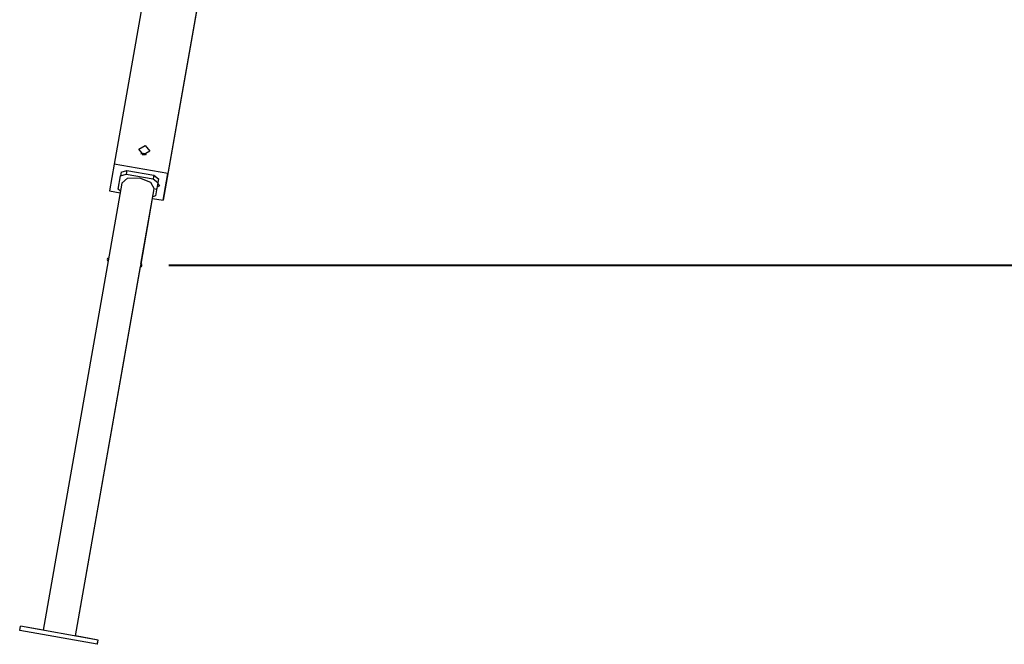
# Model space of a CAD drawing. Units: inches. Extents: x 241 to 352, y 123 to 297.
# Drawn here: x 241 to 260, y 249 to 260 of the extents above; entities that cross this region are included whole.
import ezdxf

# ---------------------------------------------------------------- set-up
doc = ezdxf.new("R2010")
doc.units = ezdxf.units.IN
doc.header["$MEASUREMENT"] = 0
doc.layers.add('Ebene 1', color=7, linetype='Continuous')

# ---------------------------------------------------------------- blocks, each defined once
blk = doc.blocks.new('block 2')
at = {"layer": 'Ebene 1', "color": 179, "lineweight": 25, "true_color": 0x1a171b}
for points in [[(247.499, 282.377), (243.168, 257.814)], [(248.484, 282.204), (244.153, 257.641)], [(247.79, 278.249), (244.069, 257.148)], [(243.706, 257.984), (243.623, 258.086), (243.736, 258.154), (243.82, 258.051), (243.706, 257.984), (243.706, 257.984)], [(243.658, 258.006), (243.711, 258.012), (243.758, 257.989)], [(243.757, 257.988), (243.711, 258.011), (243.659, 258.005)], [(243.683, 257.993), (243.707, 257.993), (243.735, 257.983)], [(243.168, 257.814), (243.081, 257.322)], [(244.153, 257.641), (243.168, 257.814)], [(243.239, 257.351), (243.283, 257.597)], [(243.295, 257.665), (243.283, 257.597)], [(243.283, 257.597), (243.389, 257.629)], [(243.295, 257.665), (243.401, 257.697)], [(243.401, 257.697), (243.389, 257.629)], [(243.389, 257.629), (243.882, 257.542)], [(243.401, 257.697), (243.894, 257.61)], [(243.894, 257.61), (243.882, 257.542)], [(243.894, 257.61), (243.984, 257.544)], [(244.066, 257.148), (244.153, 257.641)], [(243.308, 257.465), (241.858, 249.24)], [(243.308, 257.465), (243.414, 257.555), (243.631, 257.562)], [(243.631, 257.562), (243.834, 257.481), (243.902, 257.361)], [(243.882, 257.542), (243.972, 257.476)], [(243.972, 257.476), (243.952, 257.365)], [(243.967, 257.449), (244.001, 257.414), (243.957, 257.393)], [(243.987, 257.438), (243.976, 257.436), (243.965, 257.435)], [(243.984, 257.544), (243.972, 257.476)], [(243.081, 257.322), (243.277, 257.288)], [(243.283, 257.319), (243.239, 257.351)], [(243.658, 255.973), (243.902, 257.361)], [(243.928, 257.229), (243.876, 257.214)], [(243.948, 257.34), (243.925, 257.357), (243.952, 257.365)], [(243.948, 257.34), (243.928, 257.229)], [(243.952, 257.365), (243.948, 257.34)], [(243.661, 255.976), (243.873, 257.182)], [(243.871, 257.183), (244.066, 257.148)], [(244.069, 257.148), (244.066, 257.149)], [(243.658, 255.977), (243.658, 255.976), (243.658, 255.976), (243.657, 255.975), (243.657, 255.974), (243.657, 255.974), (243.657, 255.973), (243.656, 255.972), (243.656, 255.971), (243.656, 255.97), (243.656, 255.968), (243.655, 255.967), (243.655, 255.966), (243.655, 255.965), (243.655, 255.964), (243.655, 255.962), (243.654, 255.96), (243.654, 255.959), (243.654, 255.958), (243.654, 255.957), (243.654, 255.955), (243.653, 255.954), (243.653, 255.953), (243.653, 255.952), (243.653, 255.952), (243.653, 255.951), (243.653, 255.95), (243.653, 255.948), (243.652, 255.946), (243.652, 255.945), (243.652, 255.943), (243.652, 255.942), (243.652, 255.941), (243.651, 255.939), (243.651, 255.937), (243.651, 255.936), (243.651, 255.935), (243.651, 255.934), (243.651, 255.933), (243.65, 255.932), (243.65, 255.93)], [(242.452, 249.135), (243.65, 255.93)], [(242.455, 249.135), (243.652, 255.927)], [(241.427, 249.234), (241.441, 249.313)], [(242.855, 248.983), (241.427, 249.234)], [(242.869, 249.061), (241.441, 249.313)], [(241.858, 249.24), (241.443, 249.313)], [(242.872, 249.061), (242.452, 249.135)], [(242.855, 248.983), (242.869, 249.061)], [(242.858, 248.982), (242.872, 249.061)], [(242.858, 248.982), (242.855, 248.983)]]:
    blk.add_lwpolyline(points, dxfattribs=at)
at = {"layer": 'Ebene 1', "color": 179, "lineweight": 40, "true_color": 0x1a171b}
blk.add_lwpolyline([(280.283, 255.949), (244.17, 255.949)], dxfattribs=at)
at = {"layer": 'Ebene 1', "color": 179, "lineweight": 25, "true_color": 0x1a171b}
for points in [[(243.064, 256.081), (243.05, 256.082), (243.039, 256.072), (243.038, 256.058), (243.037, 256.046), (243.044, 256.036), (243.056, 256.032)], [(243.649, 255.927), (243.663, 255.925), (243.676, 255.934), (243.678, 255.947), (243.681, 255.961), (243.672, 255.974), (243.658, 255.977)]]:
    blk.add_open_spline(points, degree=3, knots=[0, 0, 0, 0, 1, 1, 1, 2, 2, 2, 2], dxfattribs=at)

msp = doc.modelspace()

# ---------------------------------------------------------------- block references
at = {"layer": 'Ebene 1'}
msp.add_blockref('block 2', (0, 0), dxfattribs=at)

doc.saveas('drawing.dxf')
